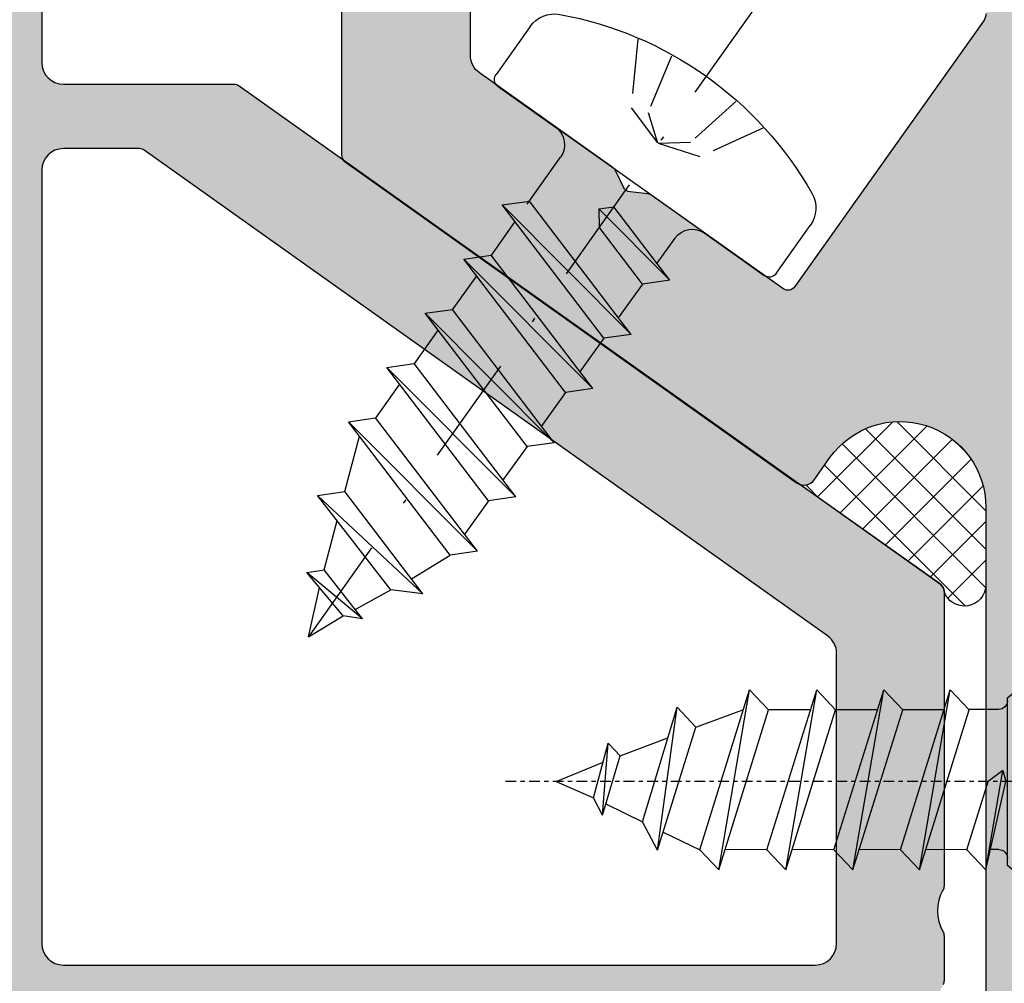
# Model space of a CAD drawing. Units: millimetres. Extents: x 12588 to 36588, y 11652 to 20284.
# Drawn here: x 17643 to 17666, y 12422 to 12444 of the extents above; entities that cross this region are included whole.
import ezdxf

# ---------------------------------------------------------------- set-up
doc = ezdxf.new("R2010")
doc.units = ezdxf.units.MM
doc.header["$LTSCALE"] = 0.2
for name, pattern in [('AXES', [2, 1.25, -0.25, 0.25, -0.25]), ('CONTINU', [0]), ('STRICHPUNKT', [25.4, 12.7, -6.35, 0, -6.35]), ('VERDECKT', [9.524999999999999, 6.35, -3.175])]:
    doc.linetypes.add(name, pattern=pattern)
doc.layers.add('Bem_1_1', color=7, linetype='Continuous', lineweight=18)
for name, color, linetype in [('BTBP-Tole_alu', 3, 'Continuous'), ('Silikon', 4, 'Continuous'), ('Türdichtung', 3, 'Continuous'), ('Zarge-Kontur', 2, 'Continuous'), ('Zarge-Schraffur', 250, 'Continuous')]:
    doc.layers.add(name, color=color, linetype=linetype)
doc.styles.add('Bemtext', font='arial.ttf')
doc.dimstyles.new('BEM_1_1$0', dxfattribs={"dimtxt": 4, "dimasz": 2, "dimexe": 1, "dimexo": 3, "dimgap": 1, "dimtad": 1, "dimdec": 0, "dimrnd": 0.1, "dimzin": 9, "dimdsep": 46, "dimtxsty": 'Bemtext', "dimblk": 'OBLIQUE', "dimcen": 0, "dimdle": 1, "dimclrd": 151, "dimclre": 252, "dimclrt": 151, "dimadec": 0, "dimazin": 2, "dimtfac": 1, "dimtdec": 0, "dimtix": 1, "dimtmove": 0, "dimatfit": 0, "dimldrblk": 'OBLIQUE', "dimfxl": 0, "dimtolj": 1, "dimtzin": 12, "dimarcsym": 0})

# ---------------------------------------------------------------- blocks, each defined once
blk = doc.blocks.new('_Oblique')
at = {"color": 0, "linetype": 'ByBlock', "lineweight": -2}
blk.add_line((-0.5, -0.5), (0.5, 0.5), dxfattribs=at)
blk = doc.blocks.new('*D35')
at = {"layer": 'Bem_1_1', "color": 252, "lineweight": -2}
for p, q in [((17631.40070316954, 12426.62389765528), (17631.40070316954, 12510.51240964199)), ((18120.12187637146, 12426.51240964199), (18120.12187637146, 12510.51240964199))]:
    blk.add_line(p, q, dxfattribs=at)
at = {"layer": 'Bem_1_1', "color": 151, "lineweight": -2}
blk.add_line((17630.40070316954, 12509.51240964199), (18121.12187637146, 12509.51240964199), dxfattribs=at)
at = {"layer": 'Defpoints', "color": 0}
for p in [(18120.12187637146, 12509.51240964199), (17631.40070316954, 12423.62389765528), (18120.12187637146, 12423.51240964199)]:
    blk.add_point(p, dxfattribs=at)
at = {"layer": 'Bem_1_1', "color": 151, "lineweight": -2, "xscale": 2, "yscale": 2, "zscale": 2, "rotation": 180}
blk.add_blockref('_Oblique', (17631.40070316954, 12509.51240964199), dxfattribs=at)
at = {"layer": 'Bem_1_1', "color": 151, "lineweight": -2, "xscale": 2, "yscale": 2, "zscale": 2}
blk.add_blockref('_Oblique', (18120.12187637146, 12509.51240964199), dxfattribs=at)
at = {"layer": 'Bem_1_1', "color": 151, "insert": (17712.60548422151, 12512.94897171566), "char_height": 4, "attachment_point": 5, "style": 'Bemtext'}
blk.add_mtext('\\A1;WÖ', dxfattribs=at)
blk = doc.blocks.new('4.2x13_016')
at = {"color": 4, "linetype": 'AXES'}
blk.add_line((0, 2.016875473837274), (0, -14.1895440371066), dxfattribs=at)
at = {"color": 4}
for p, q in [((-2.052498609174336, -3.002447729864912), (0, -2.533333333333474)), ((-2.052498609157738, -3.002447729862013), (0.2565623260670691, -2.60688174561642)), ((0.2565623260670691, -2.60688174561642), (-4.547473508864641e-13, -2.533333333333132)), ((1.680194545663198, -2.69860374794041), (1.675591802117651, -3.391220818542195)), ((-1.586578606830244, -3.443083012023578), (-7.776179700158536e-11, -2.949751353291788)), ((-2.052498609173654, -3.002447729865537), (-1.58657860684616, -3.443083012025852)), ((-2.052498609157055, -4.549517517540551), (1.67486140946653, -3.390530063113658)), ((-1.586578606820467, -3.42879622913307), (-1.579780550187934, -4.402530294121391)), ((2.140781411796297, -3.831165345274144), (1.674861409467667, -3.390530063112521)), ((-2.052498609157055, -4.549517517540551), (2.140781411794023, -3.831165345275224)), ((-1.586578606842068, -4.990152799718032), (2.140781411797434, -3.831165345275224)), ((-2.052498609158192, -4.549517517540551), (-1.586578606829562, -4.990152799702116)), ((-2.052498609057466, -6.096587305341416), (1.674861409582036, -4.93759985089747)), ((-1.586578606717467, -4.990152799808186), (-1.579780550084934, -5.96388686479537)), ((2.140781411909529, -5.378235133059093), (1.674861409580899, -4.93759985089747)), ((-2.052498609057466, -6.096587305341416), (2.140781411910666, -5.378235133059093)), ((-1.586578606729972, -6.537222587502981), (2.140781411910666, -5.378235133059093)), ((-2.052498609057466, -6.096587305341416), (-1.586578606729972, -6.537222587502981)), ((-2.05249860904496, -7.657943875910405), (1.674861409578625, -6.498956421483456)), ((-1.586578606708372, -6.537222587502981), (-1.579780550075839, -7.510956652491302)), ((2.140781411908392, -6.939591703643998), (1.674861409579762, -6.498956421482433)), ((-2.05249860904496, -7.657943875910405), (2.140781411906119, -6.939591703645078)), ((-1.586578606729972, -8.098579158087944), (2.140781411909529, -6.939591703645078)), ((-2.052498609046097, -7.657943875910405), (-1.586578606717467, -8.098579158072027)), ((-2.052498608926726, -9.219300446483373), (1.674861409712776, -8.060312992039428)), ((-1.586578606606054, -8.098579158081634), (-1.579780549974657, -9.072313223068875)), ((2.140781412041406, -8.500948274216967), (1.674861409712776, -8.060312992055344)), ((-2.052498608926726, -9.219300446483373), (2.140781412041406, -8.50094827421924)), ((-1.586578606598096, -9.659935728646076), (2.140781412041406, -8.50094827421924)), ((1.265477167220297, -9.749399659930475), (1.67486140970027, -8.659818403704207)), ((-2.052498608923315, -9.219300446483373), (-1.586578606595822, -9.659935728644939)), ((-1.593130477464456, -10.64130070231067), (1.26547716721916, -9.749399659930475)), ((-1.171650838369032, -10.50979677586179), (-1.586578606595822, -9.659935728644939)), ((1.73139716954779, -10.1900349420909), (1.265477167220297, -9.749399659930475)), ((-1.593130477464456, -10.64130070231067), (1.731397169546653, -10.19003494209204)), ((-0.9346251404328996, -10.99527623348109), (1.731397169546653, -10.19003494209204)), ((0.6014172160678299, -11.51680348427163), (1.019082822227801, -10.40518127555083)), ((-1.593130477462182, -10.64130070231067), (-0.934625140429489, -10.99527623347882)), ((-0.5180271348808674, -11.84855828490214), (-0.934625140429489, -10.99527623347996)), ((-0.7823709308925118, -11.92689833214928), (0.6014172160689668, -11.51680348427163)), ((0.8962379053559744, -11.79562473461971), (0.6014172160678299, -11.51680348427163)), ((-0.7823709308925118, -11.92689833214928), (0.8962379053559744, -11.79562473462084)), ((-0.3790477718384864, -12.13321782340842), (0.8962379053571112, -11.79562473462084)), ((0, -12.99999999999989), (0.4525240578163903, -11.9130844779616)), ((-0.7823709308925118, -11.92689833214928), (-0.3790477718384864, -12.13321782340842)), ((0, -12.99999999999989), (-0.3790477718384864, -12.13321782340842))]:
    blk.add_line(p, q, dxfattribs=at)
at = {"color": 4, "linetype": 'CONTINU'}
for p, q in [((-1.579780550212945, -2.700000000008913), (-1.579780550220221, -2.894404369462848)), ((1.674861409468804, -3.976038777081044), (1.674861409510868, -4.951886633687138)), ((1.674861409570667, -5.523108564864799), (1.674861409612731, -6.498956421472087)), ((1.674861409580899, -7.084465135450898), (1.674861409622963, -8.06031299205705))]:
    blk.add_line(p, q, dxfattribs=at)
at = {"color": 4, "linetype": 'Continuous'}
blk.add_line((0.2565623260670691, -2.60688174561642), (-7.776179700158536e-11, -2.949751353291788), dxfattribs=at)
at = {"color": 4}
blk.add_lwpolyline([(-0.6000000000001364, 0), (-4.050000000000182, -5.684341886080801e-14), (-1.952250922056919, -2.5), (-1.77978055021299, -2.500000000000057), (1.796856338470661, -2.500000000000057), (1.952250922056692, -2.5), (4.049999999999955, -5.684341886080801e-14), (0.599999999999909, 0), (0.599999999999909, -0.7500000000001137), (-0.6000000000001364, -0.7500000000001137)], close=True, dxfattribs=at)
for centre, start, end in [((-1.779780550212763, -2.700000000000045), 359.9999999974434, 90), ((1.880189671804374, -2.700000000000045), 90, 179.5999999999975)]:
    blk.add_arc(centre, 0.20000000000001, start, end, dxfattribs=at)
blk = doc.blocks.new('4.2x16_017')
at = {"color": 4, "linetype": 'STRICHPUNKT'}
blk.add_line((-0.04466260437970959, 5.083517308707314), (-0.04466260437970959, -13.47696893504929), dxfattribs=at)
at = {"color": 251, "linetype": 'VERDECKT'}
for p, q in [((-1.812864466082829, 2.778025789164076), (-1.015440097079136, 1.391272637199563)), ((-0.9460988476007515, 2.916701104361437), (-0.6340632249475675, 1.529947952395787)), ((0.887978066245978, 2.916701104361437), (0.575942443592794, 1.529947952395787)), ((1.754743684728055, 2.778025789164076), (0.957319315724817, 1.391272637199563)), ((-1.015440097079136, 1.391272637199563), (-0.04466260437993697, 1.079253178007775)), ((-0.6340632249475675, 1.529947952395787), (-0.04466260437993697, 1.079253178007775)), ((0.575942443592794, 1.529947952395787), (-0.01345817697574603, 1.079253178007775)), ((0.957319315724817, 1.391272637199563), (-0.01345817697574603, 1.079253178007775))]:
    blk.add_line(p, q, dxfattribs=at)
at = {"color": 4}
for p, q in [((-4.029060390676932, 0.1999999999998181), (-4.029060390676932, 1.567531393636727)), ((3.970939609322613, 1.567531393636727), (3.970939609322613, 0.1999999999998181)), ((-2.130198805182772, 0), (-3.829060390677114, 0)), ((-2.130198805182772, 0), (2.130198805182772, 0)), ((3.770939609322795, 0), (2.130198805182772, 0)), ((-1.630210989829948, -0.496509369850628), (-1.625198485889769, -1.214486006540369)), ((1.630198805182772, -1.84346027546826), (1.630198805182772, -0.5)), ((-2.097161213479239, -1.361238366791554), (-0.0446626043822107, -0.723033276242063)), ((0.2118997217621654, -0.9656723825431754), (-0.04466260438334757, -0.723033276242063)), ((-2.097161213462186, -1.361238366788143), (0.2118997217621654, -0.9656723825431754)), ((-2.097161213478103, -1.361238366791554), (-1.631241211150609, -1.801873648951982)), ((-1.631241211134693, -1.801873648949709), (-0.0446626043822107, -1.308541990218487)), ((-2.097161213474692, -2.908308154482597), (1.630198805164582, -1.749320700038766)), ((-1.631241211134693, -1.801873648949709), (-1.62444315450216, -2.775607713936893)), ((2.096118807492076, -2.189955982200331), (1.630198805163445, -1.749320700038766)), ((-2.097161213474692, -2.908308154482597), (2.096118807493212, -2.189955982200331)), ((-1.631241211147199, -3.348943436644163), (2.096118807493212, -2.189955982200331)), ((-2.097161213474692, -2.908308154482597), (-1.631241211147199, -3.348943436644163)), ((-2.097161213465597, -4.455377942197515), (1.630198805173677, -3.296390487753683)), ((-1.631241211125598, -3.348943436664626), (-1.624443154493065, -4.32267750165181)), ((2.096118807501171, -3.737025769915249), (1.63019880517254, -3.296390487753683)), ((-2.097161213465597, -4.455377942197515), (2.096118807502307, -3.737025769915249)), ((-1.631241211138104, -4.896013224359081), (2.096118807502307, -3.737025769915249)), ((-2.097161213465597, -4.455377942197515), (-1.631241211138104, -4.896013224359081)), ((-2.097161213455365, -6.002447729912205), (1.630198805183682, -4.843460275468374)), ((-1.631241211115594, -4.896013224379317), (-1.624443154482833, -5.869747289366501)), ((2.096118807511175, -5.284095557629939), (1.630198805182772, -4.843460275468374)), ((-2.097161213455365, -6.002447729912205), (2.096118807512539, -5.284095557629939)), ((-1.631241211127872, -6.443083012073771), (2.096118807512539, -5.284095557629939)), ((-2.097161213455365, -6.002447729912205), (-1.631241211127872, -6.443083012073771)), ((-2.09716121344627, -7.549517517627123), (1.630198805193004, -6.390530063183292)), ((2.096118807520497, -6.831165345344857), (1.630198805191867, -6.390530063183292)), ((-1.631241211106271, -6.443083012094235), (-1.624443154473738, -7.416817077081419)), ((-2.09716121344627, -7.549517517627123), (2.096118807521634, -6.831165345344857)), ((-1.631241211118777, -7.990152799788689), (2.096118807521634, -6.831165345344857)), ((-2.09716121344627, -7.549517517627123), (-1.631241211118777, -7.990152799788689)), ((-2.097161213437175, -9.096587305342041), (1.630198805202326, -7.937599850898209)), ((-1.631241211096949, -7.990152799809152), (-1.624443154464643, -8.963886864796336)), ((2.09611880752982, -8.378235133059775), (1.630198805200962, -7.937599850898209)), ((-2.097161213437175, -9.096587305342041), (2.096118807530729, -8.378235133059775)), ((-1.631241211109682, -9.537222587503607), (2.096118807530729, -8.378235133059775)), ((1.220814562738412, -9.74939966017557), (1.688359051505944, -8.505024184639552)), ((-2.097161213437175, -9.096587305342041), (-1.631241211109682, -9.537222587503607)), ((-1.216313442850575, -10.50979677610715), (-1.631241211109682, -9.537222587503607)), ((-1.637793081945771, -10.64130070255603), (1.22081456273739, -9.749399660175893)), ((1.686734565066248, -10.19003494233632), (1.220814562738755, -9.749399660175893)), ((-1.637793081945771, -10.64130070255603), (1.686734565064884, -10.19003494233746)), ((-0.9792877449144419, -10.9952762337264), (1.686734565064884, -10.19003494233746)), ((0.5567546115862876, -11.51680348451694), (0.9744202177462591, -10.40518127579619)), ((-1.637793081943497, -10.64130070255603), (-0.979287744910804, -10.99527623372412)), ((-0.5626897393626371, -11.84855828514744), (-0.979287744910804, -10.99527623372526)), ((-0.8270335353740541, -11.92689833239458), (0.5567546115871971, -11.51680348451694)), ((0.8515753008742046, -11.79562473486501), (0.5567546115862876, -11.51680348451694)), ((-0.8270335353740541, -11.92689833239458), (0.8515753008742046, -11.79562473486615)), ((-0.4237103763198014, -12.13321782365372), (0.8515753008755689, -11.79562473486615)), ((-0.04466260448176973, -13.00000000024513), (0.4078614533346205, -11.91308447820691)), ((-0.8270335353740541, -11.92689833239458), (-0.4237103763198014, -12.13321782365372)), ((-0.04466260448176973, -13.00000000024513), (-0.4237103763198014, -12.13321782365372))]:
    blk.add_line(p, q, dxfattribs=at)
at = {"color": 4, "linetype": 'Continuous'}
blk.add_line((0.2118997217621654, -0.9656723825431754), (-0.0446626043822107, -1.308541990218487), dxfattribs=at)
at = {"color": 4, "linetype": 'CONTINU'}
for p, q in [((1.630198805153213, -2.334829414006322), (1.630198805195278, -3.31067727061361)), ((1.630198805162308, -3.881899201721239), (1.630198805204373, -4.857747058328528)), ((1.630198805172313, -5.42896898943593), (1.630198805214604, -6.404816846043218)), ((1.630198805181635, -6.976038777150848), (1.630198805223699, -7.951886633758136))]:
    blk.add_line(p, q, dxfattribs=at)
at = {"color": 4}
for centre, radius, start, end in [((-0.02906039067738675, -5.500000000000682), 8.5, 64.97100051240099, 115.028999487599), ((-3.329060390677569, 1.567531393636727), 0.7, 115.0289994876136, 180), ((3.270939609321886, 1.567531393636727), 0.7, 0, 64.97100051238644), ((-3.829060390677114, 0.1999999999998181), 0.2, 180, 270), ((-2.130198805182772, -0.5), 0.5, 0.4000000000448203, 90), ((2.130198805182772, -0.5), 0.5, 90, 180), ((3.770939609322795, 0.1999999999998181), 0.2, 270, 0)]:
    blk.add_arc(centre, radius, start, end, dxfattribs=at)

msp = doc.modelspace()

# ---------------------------------------------------------------- hatches: boundary and pattern name
at = {"layer": 'Silikon'}
h = msp.add_hatch(dxfattribs=at)
h.set_pattern_fill('ANSI37', color=252, scale=0.2, style=0)
h.set_pattern_definition([(135, (17631.38661137045, 12454.01240796152), (0.4490128060534576, 0.4490128060534577), []), (45.00000000000001, (17631.38661137045, 12454.01240796152), (0.4490128060534577, -0.4490128060534576), [])])
edge = h.paths.add_edge_path()
edge.add_arc((17661.14795929524, 12433.48275650937), 0.299999999999938, -107.5128416203261, -35.39999999998238)
edge.add_line((17661.39249763395, 12433.30897215767), (17661.75635577899, 12433.8209703062))
edge.add_arc((17663.38661137045, 12432.66240796152), 1.999999999999998, -1.1368683772161603e-13, 144.5999999999993, ccw=False)
edge.add_line((17665.38661137045, 12432.66240796152), (17665.38661137045, 12430.86448024988))
edge.add_arc((17664.88650385936, 12430.86673252478), 0.5001125827209882, -161.72660338093942, -0.25803446380518835, ccw=False)
edge.add_arc((17664.21161137045, 12430.70992143022), 0.2000000000000028, -1.017777498068325e-12, 54.60000000001441)
edge.add_line((17664.32746760492, 12430.87294698937), (17661.0576834311, 12433.19666165037))
at = {"layer": 'Zarge-Schraffur'}
h = msp.add_hatch(color=256, dxfattribs=at)
edge = h.paths.add_edge_path()
edge.add_arc((17640.71161137045, 12457.81240796152), 0.2000000000007276, 1.042204158018174e-09, 90.00000000104221)
edge.add_line((17640.71161137045, 12458.01240796152), (17636.11161137045, 12458.01240796152))
edge.add_arc((17636.11161137045, 12457.81240796152), 0.1999999999970896, 90, 180)
edge.add_line((17635.91161137045, 12457.81240796152), (17635.91161137045, 12454.71240796152))
edge.add_arc((17635.71161137045, 12454.71240796152), 0.2000000000007276, 269.9999999989578, 359.9999999989578, ccw=False)
edge.add_line((17635.71161137045, 12454.51240796152), (17634.61161137045, 12454.51240796152))
edge.add_arc((17634.61161137045, 12454.71240796152), 0.1999999999970896, 180, 270, ccw=False)
edge.add_line((17634.41161137045, 12454.71240796152), (17634.41161137045, 12459.31240796152))
edge.add_arc((17634.61161137045, 12459.31240796152), 0.1999999999970896, 90, 180, ccw=False)
edge.add_arc((17634.61161137045, 12459.31240796152), 0.1999999999989086, 45.00000000110538, 90.00000000104222, ccw=False)
edge.add_line((17634.75303272669, 12459.45382931776), (17634.93587543916, 12459.27098660528))
edge.add_arc((17635.0772967954, 12459.41240796152), 0.2000000000015772, 225, 315)
edge.add_line((17635.21871815163, 12459.27098660528), (17635.40156086411, 12459.45382931776))
edge.add_arc((17635.54298222034, 12459.31240796152), 0.200000000000291, 89.99999999895778, 134.9999999988946, ccw=False)
edge.add_arc((17635.54298222035, 12459.31240796152), 0.1999999999989086, 45.00000000184241, 90.00000000208439, ccw=False)
edge.add_line((17635.68440357658, 12459.45382931776), (17635.86724628906, 12459.27098660528))
edge.add_arc((17636.0086676453, 12459.41240796152), 0.1999999999964324, 225, 315)
edge.add_line((17636.15008900153, 12459.27098660528), (17636.33293171401, 12459.45382931776))
edge.add_arc((17636.47435307024, 12459.31240796152), 0.200000000000291, 89.99999999895778, 134.9999999988946, ccw=False)
edge.add_arc((17636.47435307025, 12459.31240796152), 0.1999999999989086, 45.00000000184241, 90.00000000208439, ccw=False)
edge.add_line((17636.61577442649, 12459.45382931776), (17636.79861713896, 12459.27098660528))
edge.add_arc((17636.9400384952, 12459.41240796152), 0.2000000000015772, 225, 315)
edge.add_line((17637.08145985143, 12459.27098660528), (17637.2643025639, 12459.45382931776))
edge.add_arc((17637.40572392014, 12459.31240796152), 0.200000000000291, 89.99999999895778, 134.9999999988946, ccw=False)
edge.add_arc((17637.40572392015, 12459.31240796152), 0.1999999999989086, 45.00000000184241, 90.00000000208439, ccw=False)
edge.add_line((17637.54714527638, 12459.45382931776), (17637.72998798885, 12459.27098660528))
edge.add_arc((17637.87140934509, 12459.41240796152), 0.2000000000015772, 225, 315)
edge.add_line((17638.01283070133, 12459.27098660528), (17638.19567341381, 12459.45382931776))
edge.add_arc((17638.33709477004, 12459.31240796153), 0.199999999988715, 89.99999999895778, 134.9999999992631, ccw=False)
edge.add_arc((17638.33709477004, 12459.31240796152), 0.1999999999989086, 45.00000000110538, 90.00000000104222, ccw=False)
edge.add_line((17638.47851612628, 12459.45382931776), (17638.66135883876, 12459.27098660528))
edge.add_arc((17638.80278019499, 12459.41240796152), 0.2000000000015772, 225, 315)
edge.add_line((17638.94420155123, 12459.27098660528), (17639.1270442637, 12459.45382931776))
edge.add_arc((17639.26846561994, 12459.31240796152), 0.200000000000291, 89.99999999895778, 134.9999999988946, ccw=False)
edge.add_arc((17639.26846561995, 12459.31240796152), 0.1999999999989086, 45.00000000110538, 90.00000000104222, ccw=False)
edge.add_line((17639.40988697618, 12459.45382931776), (17639.59272968865, 12459.27098660528))
edge.add_arc((17639.73415104489, 12459.41240796152), 0.2000000000015772, 225, 315)
edge.add_line((17639.87557240113, 12459.27098660528), (17640.0584151136, 12459.45382931776))
edge.add_arc((17640.19983646983, 12459.31240796152), 0.200000000000291, 89.99999999895778, 134.9999999988946, ccw=False)
edge.add_line((17640.19983646984, 12459.51240796152), (17640.74744373428, 12459.51240796152))
edge.add_arc((17640.74744373428, 12459.71240796152), 0.2000000000007276, 269.9999999989578, 335.5633311068532)
edge.add_arc((17641.11161137045, 12459.54693309101), 0.2000000000089726, 134.9999999992631, 155.5633311067667, ccw=False)
edge.add_line((17640.97019001421, 12459.68835444725), (17641.15303272669, 12459.87119715972))
edge.add_arc((17641.01161137045, 12460.01261851596), 0.2000000000015772, 315, 404.9999999999999)
edge.add_line((17641.15303272669, 12460.1540398722), (17640.97019001421, 12460.33688258467))
edge.add_arc((17641.11161137045, 12460.4783039409), 0.200000000000291, 179.9999999984367, 224.9999999981576, ccw=False)
edge.add_arc((17641.11161137045, 12460.47830394092), 0.2000000000007276, 135.0000000018424, 180.0000000015633, ccw=False)
edge.add_line((17640.97019001421, 12460.61972529715), (17641.15303272669, 12460.80256800962))
edge.add_arc((17641.01161137045, 12460.94398936586), 0.2000000000015772, 315, 404.9999999999999)
edge.add_line((17641.15303272669, 12461.0854107221), (17640.97019001421, 12461.26825343457))
edge.add_arc((17641.11161137045, 12461.4096747908), 0.200000000000291, 179.9999999984367, 224.9999999981576, ccw=False)
edge.add_arc((17641.11161137045, 12461.40967479081), 0.2000000000007276, 135.0000000018424, 180.0000000015633, ccw=False)
edge.add_line((17640.97019001421, 12461.55109614704), (17641.15303272669, 12461.73393885952))
edge.add_arc((17641.01161137045, 12461.87536021576), 0.1999999999964324, 315, 404.9999999999999)
edge.add_line((17641.15303272669, 12462.01678157199), (17640.97019001421, 12462.19962428447))
edge.add_arc((17641.11161137045, 12462.3410456407), 0.200000000000291, 179.9999999984367, 224.9999999981576, ccw=False)
edge.add_arc((17641.11161137044, 12462.34104564071), 0.1999999999898137, 135.0000000003685, 180.0000000005211, ccw=False)
edge.add_line((17640.97019001421, 12462.48246699694), (17641.15303272669, 12462.66530970943))
edge.add_arc((17641.01161137046, 12462.80673106566), 0.1999999999900013, 315.0000000003685, 360.0000000005211)
edge.add_line((17641.21161137045, 12462.80673106566), (17641.21161137045, 12463.02173314282))
edge.add_arc((17641.41161137045, 12463.02173314282), 0.2000000000007276, 99.49999999996402, 180, ccw=False)
edge.add_line((17641.37860184928, 12463.21899026312), (17641.59065530228, 12463.25447584121))
edge.add_arc((17641.5576457811, 12463.45173296152), 0.2000000000009053, 279.5000000009919, 324.5000000007763)
edge.add_line((17641.72046888478, 12463.33559237038), (17641.8706262675, 12463.54610525699))
edge.add_arc((17642.03344937117, 12463.42996466585), 0.2000000000004222, 54.49999999932271, 144.4999999993226, ccw=False)
edge.add_line((17642.14958996231, 12463.59278776952), (17642.36010284891, 12463.4426303868))
edge.add_arc((17642.47624344005, 12463.60545349047), 0.2000000000012714, 234.5000000007763, 324.5000000007763)
edge.add_line((17642.63906654373, 12463.48931289933), (17642.78922392645, 12463.69982578592))
edge.add_arc((17642.95204703012, 12463.58368519479), 0.1999999999961971, 54.5000000010196, 144.5000000010196, ccw=False)
edge.add_line((17643.06818762125, 12463.74650829846), (17643.27870050786, 12463.59635091575))
edge.add_arc((17643.39484109901, 12463.75917401941), 0.1999999999953479, 234.4999999995659, 324.4999999995659)
edge.add_line((17643.55766420267, 12463.64303342827), (17643.70782158539, 12463.85354631487))
edge.add_arc((17643.87064468906, 12463.73740572373), 0.2000000000012714, 54.50000000077631, 144.5000000007763, ccw=False)
edge.add_line((17643.98678528021, 12463.90022882741), (17644.19729816681, 12463.75007144469))
edge.add_arc((17644.31343875795, 12463.91289454836), 0.2000000000004222, 234.4999999993226, 324.4999999993227)
edge.add_line((17644.47626186162, 12463.79675395721), (17644.62641924433, 12464.00726684382))
edge.add_arc((17644.789242348, 12463.89112625268), 0.1999999999995731, 54.49999999786888, 144.4999999978689, ccw=False)
edge.add_line((17644.90538293915, 12464.05394935634), (17645.11589582575, 12463.90379197363))
edge.add_arc((17645.23203641689, 12464.0666150773), 0.2000000000012714, 234.5000000007763, 324.5000000007763)
edge.add_line((17645.39485952057, 12463.95047448616), (17645.54501690328, 12464.16098737276))
edge.add_arc((17645.70784000696, 12464.04484678162), 0.2000000000012714, 54.50000000077631, 144.5000000007763, ccw=False)
edge.add_line((17645.8239805981, 12464.20766988529), (17646.0344934847, 12464.05751250258))
edge.add_arc((17646.15063407585, 12464.22033560625), 0.1999999999995731, 234.499999997869, 324.4999999978689)
edge.add_line((17646.31345717952, 12464.1041950151), (17646.46361456223, 12464.31470790171))
edge.add_arc((17646.6264376659, 12464.19856731057), 0.2000000000012714, 54.50000000077631, 144.5000000007763, ccw=False)
edge.add_line((17646.74257825704, 12464.36139041424), (17646.95309114364, 12464.21123303152))
edge.add_arc((17647.06923173479, 12464.37405613519), 0.2000000000012714, 234.5000000007763, 324.5000000007763)
edge.add_line((17647.23205483846, 12464.25791554405), (17647.38221222118, 12464.46842843065))
edge.add_arc((17647.54503532484, 12464.35228783951), 0.1999999999944988, 99.49999999808023, 144.4999999981122, ccw=False)
edge.add_line((17647.51202580368, 12464.54954495981), (17647.74462089162, 12464.58846802869))
edge.add_arc((17647.71161137045, 12464.785725149), 0.2000000000003049, 279.499999999964, 360)
edge.add_line((17647.91161137045, 12464.785725149), (17647.91161137045, 12465.41038040474))
edge.add_line((17647.91161137045, 12465.41038040474), (17647.91161137045, 12465.71240796152))
edge.add_arc((17647.71161137044, 12465.71240796152), 0.2000000000116415, 1.042204157961301e-09, 38.3759303946425)
edge.add_line((17647.86840223616, 12465.83657166166), (17647.43250984332, 12466.52339873178))
edge.add_arc((17647.61161137045, 12466.61240796152), 0.2000000000027867, 90.00000000104222, 206.4262913844229, ccw=False)
edge.add_line((17647.61161137045, 12466.81240796152), (17647.71161137045, 12466.81240796152))
edge.add_arc((17647.71161137045, 12467.01240796152), 0.1999999999970896, 270, 398.3759303934854)
edge.add_line((17647.86840223616, 12467.13657166165), (17647.43250984332, 12467.82339873178))
edge.add_arc((17647.61161137044, 12467.91240796152), 0.199999999994652, 135.0000000003685, 206.4262913844173, ccw=False)
edge.add_line((17647.47019001421, 12468.05382931775), (17648.82876865797, 12469.41240796152))
edge.add_arc((17649.07019001421, 12469.17098660528), 0.341421356238115, 9.156906344287563e-10, 135.0000000006475, ccw=False)
edge.add_line((17649.41161137045, 12469.17098660529), (17649.41161137044, 12463.51588141483))
edge.add_arc((17649.21161137045, 12463.51588141483), 0.1999999999970896, -80.49999999883607, 1.042224084812915e-09, ccw=False)
edge.add_line((17649.24462089162, 12463.31862429452), (17643.57860184927, 12462.37045788487))
edge.add_arc((17643.61161137045, 12462.17320076457), 0.1999999999973172, 99.5000000011639, 180.0000000010422)
edge.add_line((17643.41161137045, 12462.17320076456), (17643.41161137045, 12443.01240796152))
edge.add_arc((17643.91161137045, 12443.01240796152), 0.5, 180, 270)
edge.add_line((17643.91161137045, 12442.51240796152), (17647.88532679092, 12442.51240796152))
edge.add_arc((17647.88532679093, 12442.31240796152), 0.2000000000043656, 54.60000000110301, 90.00000000104222, ccw=False)
edge.add_line((17648.00118302539, 12442.47543352067), (17664.32746760492, 12430.87294698937))
edge.add_arc((17664.21161137045, 12430.70992143022), 0.2000000000001877, 5.210836206970271e-10, 54.600000000197326, ccw=False)
edge.add_line((17664.41161137045, 12430.70992143022), (17664.41161137045, 12423.85543448806))
edge.add_arc((17664.21161137045, 12423.85543448806), 0.2000000000007276, 331.04497562745706, 359.9999999994789, ccw=False)
edge.add_arc((17665.26161137045, 12423.27448698613), 0.9999999999962743, 151.0449756280954, 208.9550243719046)
edge.add_arc((17664.21161137045, 12422.6935394842), 0.2000000000004877, 5.210836206970271e-10, 28.95502437254288, ccw=False)
edge.add_line((17664.41161137045, 12422.6935394842), (17664.41161137045, 12421.65543448806))
edge.add_arc((17664.21161137045, 12421.65543448806), 0.2000000000007276, 331.04497562745706, 359.9999999994789, ccw=False)
edge.add_arc((17665.26161137045, 12421.07448698613), 0.9999999999962743, 151.0449756280954, 208.9550243719046)
edge.add_arc((17664.21161137047, 12420.4935394842), 0.1999999999859935, 1.563307705509942e-09, 28.955024373649223, ccw=False)
edge.add_line((17664.41161137045, 12420.49353948421), (17664.41161137045, 12407.85382931776))
edge.add_arc((17664.07019001421, 12407.85382931776), 0.3414213562391524, 224.9999999997841, 359.99999999969475, ccw=False)
edge.add_line((17663.82876865797, 12407.61240796152), (17662.47019001421, 12408.97098660529))
edge.add_arc((17662.61161137044, 12409.11240796152), 0.1999999999951461, 153.5737086155827, 224.9999999996315, ccw=False)
edge.add_line((17662.43250984332, 12409.20141719126), (17662.89071289758, 12410.12339873178))
edge.add_arc((17662.71161137045, 12410.21240796152), 0.199999999998739, 333.5737086179103, 450.0000000010422)
edge.add_line((17662.71161137045, 12410.41240796152), (17662.61161137045, 12410.41240796152))
edge.add_arc((17662.61161137045, 12410.61240796152), 0.2000000000025466, 153.5737086155771, 269.9999999989578, ccw=False)
edge.add_line((17662.43250984332, 12410.70141719126), (17662.89071289758, 12411.62339873178))
edge.add_arc((17662.71161137045, 12411.71240796152), 0.199999999998739, 333.5737086179103, 450.0000000010422)
edge.add_line((17662.71161137045, 12411.91240796152), (17662.61161137045, 12411.91240796152))
edge.add_arc((17662.61161137045, 12412.11240796152), 0.2000000000025466, 153.5737086155771, 269.9999999989578, ccw=False)
edge.add_line((17662.43250984332, 12412.20141719126), (17662.89071289758, 12413.12339873178))
edge.add_arc((17662.71161137045, 12413.21240796152), 0.1999999999962908, 333.5737086169798, 450)
edge.add_line((17662.71161137045, 12413.41240796152), (17662.61161137045, 12413.41240796152))
edge.add_arc((17662.61161137045, 12413.61240796152), 0.2000000000025466, 153.5737086155771, 269.9999999989578, ccw=False)
edge.add_line((17662.43250984332, 12413.70141719126), (17662.91161137045, 12414.66544997092))
edge.add_line((17662.91161137045, 12414.66544997092), (17662.91161137045, 12415.31240796152))
edge.add_arc((17662.71161137045, 12415.31240796152), 0.2000000000007276, 1.042204158018174e-09, 90.00000000104221)
edge.add_line((17662.71161137045, 12415.51240796152), (17662.6086676453, 12415.51240796152))
edge.add_arc((17662.60866764529, 12415.71240796152), 0.1999999999989086, 225.0000000011054, 270.00000000104217, ccw=False)
edge.add_line((17662.46724628906, 12415.57098660528), (17662.28440357658, 12415.75382931776))
edge.add_arc((17662.14298222035, 12415.61240796152), 0.1999999999964324, 45, 135)
edge.add_line((17662.00156086411, 12415.75382931776), (17661.81871815163, 12415.57098660528))
edge.add_arc((17661.6772967954, 12415.71240796152), 0.200000000000291, 269.9999999989578, 314.99999999889457, ccw=False)
edge.add_arc((17661.67729679539, 12415.71240796151), 0.1999999999898137, 225.0000000007369, 270.00000000104217, ccw=False)
edge.add_line((17661.53587543916, 12415.57098660528), (17661.35303272669, 12415.75382931776))
edge.add_arc((17661.21161137045, 12415.61240796152), 0.2000000000015772, 45, 135)
edge.add_line((17661.07019001421, 12415.75382931776), (17660.88734730174, 12415.57098660528))
edge.add_arc((17660.7459259455, 12415.71240796152), 0.200000000000291, 269.9999999989578, 314.99999999889457, ccw=False)
edge.add_line((17660.7459259455, 12415.51240796152), (17660.11161137045, 12415.51240796152))
edge.add_arc((17660.11161137045, 12415.71240796152), 0.1999999999970896, 180, 270, ccw=False)
edge.add_line((17659.91161137045, 12415.71240796152), (17659.91161137045, 12416.81240796152))
edge.add_arc((17660.11161137045, 12416.81240796152), 0.1999999999970896, 90, 180, ccw=False)
edge.add_line((17660.11161137045, 12417.01240796152), (17661.71161137045, 12417.01240796152))
edge.add_arc((17661.71161137045, 12417.21240796152), 0.2000000000007276, 269.9999999989578, 359.9999999989578)
edge.add_line((17661.91161137045, 12417.21240796152), (17661.91161137045, 12420.31240796152))
edge.add_arc((17661.71161137045, 12420.31240796152), 0.2000000000007276, 1.042204158018174e-09, 90.00000000104221)
edge.add_line((17661.71161137045, 12420.51240796152), (17649.11161137045, 12420.51240796152))
edge.add_arc((17649.11161137045, 12420.31240796152), 0.1999999999970896, 90, 180)
edge.add_line((17648.91161137045, 12420.31240796152), (17648.91161137045, 12417.21240796152))
edge.add_arc((17649.11161137045, 12417.21240796152), 0.1999999999970896, 180, 270)
edge.add_line((17649.11161137045, 12417.01240796152), (17650.71161137045, 12417.01240796152))
edge.add_arc((17650.71161137045, 12416.81240796152), 0.2000000000007276, 1.042224084812915e-09, 90.00000000104222, ccw=False)
edge.add_line((17650.91161137045, 12416.81240796152), (17650.91161137045, 12415.71240796152))
edge.add_arc((17650.71161137045, 12415.71240796152), 0.2000000000007276, 269.9999999989578, 359.9999999989578, ccw=False)
edge.add_line((17650.71161137045, 12415.51240796152), (17650.42435307024, 12415.51240796152))
edge.add_arc((17650.42435307024, 12415.71240796152), 0.1999999999989086, 225.0000000018424, 270.0000000020844, ccw=False)
edge.add_line((17650.28293171401, 12415.57098660528), (17650.10008900153, 12415.75382931776))
edge.add_arc((17649.9586676453, 12415.61240796152), 0.2000000000015772, 45, 135)
edge.add_line((17649.81724628906, 12415.75382931776), (17649.63440357659, 12415.57098660528))
edge.add_arc((17649.49298222035, 12415.71240796152), 0.200000000000291, 269.9999999989578, 314.99999999889457, ccw=False)
edge.add_arc((17649.49298222034, 12415.71240796152), 0.1999999999989086, 225.0000000011054, 270.00000000104217, ccw=False)
edge.add_line((17649.35156086411, 12415.57098660528), (17649.16871815163, 12415.75382931776))
edge.add_arc((17649.0272967954, 12415.61240796152), 0.1999999999964324, 45, 135)
edge.add_line((17648.88587543916, 12415.75382931776), (17648.70303272668, 12415.57098660528))
edge.add_arc((17648.56161137045, 12415.71240796152), 0.200000000000291, 269.9999999989578, 314.99999999889457, ccw=False)
edge.add_arc((17648.56161137045, 12415.71240796151), 0.1999999999916326, 225.0000000003685, 270, ccw=False)
edge.add_line((17648.42019001421, 12415.57098660528), (17648.23734730174, 12415.75382931776))
edge.add_arc((17648.09592594549, 12415.61240796152), 0.2000000000028635, 44.99999999889458, 89.9999999989578)
edge.add_line((17648.0959259455, 12415.81240796152), (17647.91161137045, 12415.81240796152))
edge.add_arc((17647.91161137045, 12416.01240796153), 0.2000000000007276, 180.0000000010422, 270.00000000104217, ccw=False)
edge.add_line((17647.71161137045, 12416.01240796152), (17647.71247197191, 12416.19483558038))
edge.add_arc((17647.51248087363, 12416.19672253657), 0.1999999999959022, 359.4594188491801, 404.9999999996315)
edge.add_line((17647.65390222986, 12416.33814389281), (17647.47105951738, 12416.52098660528))
edge.add_arc((17647.61248087362, 12416.66240796152), 0.200000000000291, 179.9999999984367, 224.9999999981576, ccw=False)
edge.add_arc((17647.61248087361, 12416.66240796152), 0.1999999999898137, 135.0000000003685, 180.0000000005211, ccw=False)
edge.add_line((17647.47105951738, 12416.80382931775), (17647.65390222986, 12416.98667203024))
edge.add_arc((17647.51248087363, 12417.12809338647), 0.1999999999964324, 315, 404.9999999999999)
edge.add_line((17647.65390222986, 12417.26951474271), (17647.47105951738, 12417.45235745519))
edge.add_arc((17647.61248087362, 12417.59377881142), 0.200000000000291, 179.9999999984367, 224.9999999981576, ccw=False)
edge.add_arc((17647.61248087361, 12417.59377881143), 0.1999999999898137, 135.0000000003685, 180.0000000005211, ccw=False)
edge.add_line((17647.47105951738, 12417.73520016766), (17647.65390222986, 12417.91804288014))
edge.add_arc((17647.51248087362, 12418.05946423637), 0.2000000000015772, 315, 404.9999999999999)
edge.add_line((17647.65390222986, 12418.20088559261), (17647.47105951738, 12418.38372830508))
edge.add_arc((17647.61248087362, 12418.52514966132), 0.200000000000291, 179.9999999984367, 224.9999999981576, ccw=False)
edge.add_arc((17647.61248087362, 12418.52514966133), 0.1999999999970896, 135.0000000011054, 180.0000000015633, ccw=False)
edge.add_line((17647.47105951738, 12418.66657101756), (17647.65390222986, 12418.84941373003))
edge.add_arc((17647.51248087362, 12418.99083508627), 0.2000000000015772, 315, 404.9999999999999)
edge.add_line((17647.65390222986, 12419.13225644251), (17647.47105951738, 12419.31509915498))
edge.add_arc((17647.61248087362, 12419.45652051121), 0.1999999999977186, 179.9999999984367, 224.9999999988946, ccw=False)
edge.add_arc((17647.61248087362, 12419.45652051122), 0.2000000000007276, 135.0000000018424, 180.0000000015633, ccw=False)
edge.add_line((17647.47105951738, 12419.59794186746), (17647.65390222986, 12419.78078457993))
edge.add_arc((17647.51248087361, 12419.92220593617), 0.2000000000092945, 315.0000000007369, 360.1443601560035)
edge.add_line((17647.71248023881, 12419.92270984764), (17647.71161137045, 12420.61240796153))
edge.add_arc((17647.51161137045, 12420.61240796153), 0.1999999999970896, 0, 90)
edge.add_line((17647.51161137045, 12420.81240796152), (17647.18511784408, 12420.81240796152))
edge.add_arc((17647.18511784408, 12420.61240796153), 0.1999999999934516, 90.0000000020844, 135.0000000022108)
edge.add_line((17647.04369648785, 12420.75382931776), (17646.86085377537, 12420.57098660528))
edge.add_arc((17646.71943241914, 12420.71240796152), 0.1999999999977186, 269.9999999979156, 314.9999999981576, ccw=False)
edge.add_arc((17646.71943241912, 12420.71240796152), 0.1999999999989086, 225.0000000018424, 270.0000000020844, ccw=False)
edge.add_line((17646.57801106289, 12420.57098660528), (17646.39516835042, 12420.75382931776))
edge.add_arc((17646.25374699418, 12420.61240796152), 0.2000000000015772, 45, 135)
edge.add_line((17646.11232563794, 12420.75382931776), (17645.92948292547, 12420.57098660528))
edge.add_arc((17645.78806156924, 12420.71240796152), 0.1999999999977186, 269.9999999979156, 314.9999999981576, ccw=False)
edge.add_arc((17645.78806156923, 12420.71240796152), 0.1999999999989086, 225.0000000018424, 270.0000000020844, ccw=False)
edge.add_line((17645.646640213, 12420.57098660528), (17645.46379750052, 12420.75382931776))
edge.add_arc((17645.32237614428, 12420.61240796152), 0.1999999999964324, 45, 135)
edge.add_line((17645.18095478805, 12420.75382931776), (17644.99811207557, 12420.57098660528))
edge.add_arc((17644.85669071934, 12420.71240796152), 0.1999999999977186, 269.9999999979156, 314.9999999981576, ccw=False)
edge.add_arc((17644.85669071932, 12420.71240796152), 0.1999999999989086, 225.0000000018424, 270.0000000020844, ccw=False)
edge.add_line((17644.71526936309, 12420.57098660528), (17644.53242665062, 12420.75382931776))
edge.add_arc((17644.39100529438, 12420.61240796152), 0.2000000000015772, 45, 135)
edge.add_line((17644.24958393814, 12420.75382931776), (17644.06674122567, 12420.57098660528))
edge.add_arc((17643.92531986944, 12420.71240796152), 0.1999999999977186, 269.9999999979156, 314.9999999981576, ccw=False)
edge.add_arc((17643.92531986943, 12420.71240796152), 0.1999999999989086, 225.0000000011054, 270.00000000104217, ccw=False)
edge.add_line((17643.7838985132, 12420.57098660528), (17643.60105580073, 12420.75382931776))
edge.add_arc((17643.45963444449, 12420.61240796152), 0.2000000000015772, 45, 135)
edge.add_line((17643.31821308825, 12420.75382931776), (17643.13537037577, 12420.57098660528))
edge.add_arc((17642.99394901954, 12420.71240796151), 0.1999999999912875, 270, 315, ccw=False)
edge.add_arc((17642.99394901953, 12420.71240796152), 0.1999999999989086, 225.0000000018424, 270.0000000020844, ccw=False)
edge.add_line((17642.8525276633, 12420.57098660528), (17642.66968495082, 12420.75382931776))
edge.add_arc((17642.52826359459, 12420.61240796152), 0.1999999999964324, 45, 135)
edge.add_line((17642.38684223835, 12420.75382931776), (17642.20399952587, 12420.57098660528))
edge.add_arc((17642.06257816964, 12420.71240796152), 0.200000000000291, 269.9999999989578, 314.99999999889457, ccw=False)
edge.add_arc((17642.06257816963, 12420.71240796152), 0.1999999999989086, 225.0000000011054, 270.00000000104217, ccw=False)
edge.add_line((17641.9211568134, 12420.57098660528), (17641.73831410093, 12420.75382931776))
edge.add_arc((17641.59689274469, 12420.61240796152), 0.2000000000015772, 45, 135)
edge.add_line((17641.45547138845, 12420.75382931776), (17641.27262867598, 12420.57098660528))
edge.add_arc((17641.13120731974, 12420.71240796152), 0.200000000000291, 269.9999999989578, 314.99999999889457, ccw=False)
edge.add_arc((17641.13120731973, 12420.71240796152), 0.1999999999989086, 225.0000000018424, 270.0000000020844, ccw=False)
edge.add_line((17640.9897859635, 12420.57098660528), (17640.80694325102, 12420.75382931776))
edge.add_arc((17640.66552189479, 12420.61240796152), 0.1999999999964324, 45, 135)
edge.add_line((17640.52410053855, 12420.75382931776), (17640.34125782608, 12420.57098660528))
edge.add_arc((17640.19983646984, 12420.71240796152), 0.1999999999977186, 269.9999999979156, 314.9999999981576, ccw=False)
edge.add_arc((17640.19983646983, 12420.71240796151), 0.1999999999898137, 225.0000000007369, 270.00000000104217, ccw=False)
edge.add_line((17640.05841511361, 12420.57098660528), (17639.87557240113, 12420.75382931776))
edge.add_arc((17639.73415104489, 12420.61240796152), 0.2000000000015772, 45, 135)
edge.add_line((17639.59272968865, 12420.75382931776), (17639.40988697618, 12420.57098660528))
edge.add_arc((17639.26846561995, 12420.71240796152), 0.200000000000291, 269.9999999989578, 314.99999999889457, ccw=False)
edge.add_arc((17639.26846561993, 12420.71240796152), 0.1999999999989086, 225.0000000018424, 270.0000000020844, ccw=False)
edge.add_line((17639.1270442637, 12420.57098660528), (17638.94420155123, 12420.75382931776))
edge.add_arc((17638.80278019499, 12420.61240796152), 0.2000000000015772, 45, 135)
edge.add_line((17638.66135883876, 12420.75382931776), (17638.47851612628, 12420.57098660528))
edge.add_arc((17638.33709477005, 12420.71240796151), 0.199999999988715, 269.9999999989578, 314.999999999263, ccw=False)
edge.add_arc((17638.33709477004, 12420.71240796152), 0.1999999999989086, 225.0000000018424, 270.0000000020844, ccw=False)
edge.add_line((17638.19567341381, 12420.57098660528), (17638.01283070133, 12420.75382931776))
edge.add_arc((17637.87140934509, 12420.61240796152), 0.1999999999964324, 45, 135)
edge.add_line((17637.72998798886, 12420.75382931776), (17637.54714527638, 12420.57098660528))
edge.add_arc((17637.40572392015, 12420.71240796152), 0.1999999999977186, 269.9999999979156, 314.9999999981576, ccw=False)
edge.add_arc((17637.40572392014, 12420.71240796152), 0.1999999999989086, 225.0000000011054, 270.00000000104217, ccw=False)
edge.add_line((17637.2643025639, 12420.57098660528), (17637.08145985143, 12420.75382931776))
edge.add_arc((17636.9400384952, 12420.61240796152), 0.2000000000015772, 45, 135)
edge.add_line((17636.79861713896, 12420.75382931776), (17636.61577442649, 12420.57098660528))
edge.add_arc((17636.47435307025, 12420.71240796152), 0.200000000000291, 269.9999999989578, 314.99999999889457, ccw=False)
edge.add_arc((17636.47435307024, 12420.71240796152), 0.1999999999989086, 225.0000000011054, 270.00000000104217, ccw=False)
edge.add_line((17636.33293171401, 12420.57098660528), (17636.15008900153, 12420.75382931776))
edge.add_arc((17636.0086676453, 12420.61240796152), 0.1999999999964324, 45, 135)
edge.add_line((17635.86724628906, 12420.75382931776), (17635.68440357658, 12420.57098660528))
edge.add_arc((17635.54298222035, 12420.71240796152), 0.200000000000291, 269.9999999989578, 314.99999999889457, ccw=False)
edge.add_arc((17635.54298222034, 12420.71240796151), 0.1999999999898137, 225.0000000007369, 270.00000000104217, ccw=False)
edge.add_line((17635.40156086411, 12420.57098660528), (17635.21871815163, 12420.75382931776))
edge.add_arc((17635.0772967954, 12420.61240796152), 0.2000000000015772, 45, 135)
edge.add_line((17634.93587543916, 12420.75382931776), (17634.75303272669, 12420.57098660528))
edge.add_arc((17634.61161137045, 12420.71240796152), 0.200000000000291, 269.9999999989578, 314.99999999889457, ccw=False)
edge.add_arc((17634.61161137045, 12420.71240796152), 0.1999999999970896, 180, 270, ccw=False)
edge.add_line((17634.41161137045, 12420.71240796152), (17634.41161137045, 12421.61363675042))
edge.add_line((17634.41161137045, 12421.61363675042), (17634.41161137045, 12425.31240796152))
edge.add_arc((17634.61161137045, 12425.31240796152), 0.1999999999970896, 90, 180, ccw=False)
edge.add_line((17634.61161137045, 12425.51240796152), (17635.71161137045, 12425.51240796152))
edge.add_arc((17635.71161137045, 12425.31240796152), 0.2000000000007276, 1.042224084812915e-09, 90.00000000104222, ccw=False)
edge.add_line((17635.91161137045, 12425.31240796152), (17635.91161137045, 12422.21240796152))
edge.add_arc((17636.11161137045, 12422.21240796152), 0.1999999999970896, 180, 270)
edge.add_line((17636.11161137045, 12422.01240796152), (17640.71161137045, 12422.01240796152))
edge.add_arc((17640.71161137045, 12422.21240796152), 0.2000000000007276, 269.9999999989578, 359.9999999989578)
edge.add_line((17640.91161137045, 12422.21240796152), (17640.91161137045, 12457.81240796152))
edge = h.paths.add_edge_path(flags=16)
edge.add_line((17643.41161137045, 12440.51240796152), (17643.41161137044, 12422.51240796152))
edge.add_arc((17643.91161137044, 12422.51240796152), 0.5, 180, 270)
edge.add_line((17643.91161137044, 12422.01240796152), (17661.41161137045, 12422.01240796152))
edge.add_arc((17661.41161137045, 12422.51240796152), 0.5, 270, 360)
edge.add_line((17661.91161137045, 12422.51240796152), (17661.91161137045, 12429.26473366504))
edge.add_arc((17661.41161137044, 12429.26473366504), 0.500000000007276, 0, 54.59999999986869)
edge.add_line((17661.70125195662, 12429.67229756291), (17645.79619455452, 12440.97543352067))
edge.add_arc((17645.68033832005, 12440.81240796153), 0.1999999999936322, 54.60000000014124, 90)
edge.add_line((17645.68033832005, 12441.01240796152), (17643.91161137045, 12441.01240796152))
edge.add_arc((17643.91161137045, 12440.51240796152), 0.5, 90, 180)
h = msp.add_hatch(color=256, dxfattribs=at)
h.paths.add_polyline_path([(17650.82803272669, 12463.88336121459, 0.4142135623730515), (17650.82803272669, 12464.16620392706), (17650.44519001422, 12464.54904663954, -0.1989123673796195), (17650.38661137045, 12464.69046799578), (17650.38661137045, 12469.01240796152, -0.4142135623730951), (17650.88661137045, 12469.51240796152), (17667.88661137045, 12469.51240796152, -0.4142135623730955), (17668.38661137045, 12469.01240796152), (17668.38661137045, 12421.71240796152, 0.414213562373095), (17668.58661137045, 12421.51240796152), (17670.13661137045, 12421.51240796152, -0.4142135623731119), (17670.88661137045, 12420.76240796152, -0.4142135623731117), (17670.13661137045, 12420.01240796152), (17668.58661137045, 12420.01240796152, 0.4142135623730951), (17668.38661137045, 12419.81240796152), (17668.38661137045, 12417.71240796152, 0.414213562373095), (17668.58661137045, 12417.51240796152), (17670.13661137045, 12417.51240796152, -0.4142135623731784), (17670.88661137045, 12416.76240796152, -0.4142135623730173), (17670.13661137045, 12416.01240796152), (17668.58661137045, 12416.01240796152, 0.4142135623730951), (17668.38661137045, 12415.81240796152), (17668.38661137045, 12410.71240796152, 0.5587951940364422), (17668.67674012582, 12410.53386718899, -0.1052852310590597), (17674.22692174725, 12411.99660825072, -0.2113892163636368), (17674.37791769889, 12411.93825892061), (17674.74519001422, 12411.57098660528, 0.4142135623734849), (17675.02803272669, 12411.57098660528), (17675.39530504201, 12411.93825892061, -0.2113892163635052), (17675.54630099365, 12411.99660825072, -0.1052852310590464), (17681.09648261509, 12410.53386718899, 0.5587951940364684), (17681.38661137045, 12410.71240796152), (17681.38661137045, 12415.81240796152, 0.4142135623730741), (17681.18661137045, 12416.01240796152), (17679.63661137045, 12416.01240796152, -0.4142135623731397), (17678.88661137045, 12416.76240796152, -0.4142135623730506), (17679.63661137045, 12417.51240796152), (17681.18661137045, 12417.51240796152, 0.4142135623730951), (17681.38661137045, 12417.71240796152), (17681.38661137045, 12419.81240796152, 0.414213562373095), (17681.18661137045, 12420.01240796152), (17679.63661137045, 12420.01240796152, -0.4142135623731004), (17678.88661137045, 12420.76240796152, -0.4142135623730616), (17679.63661137045, 12421.51240796152), (17682.88661137045, 12421.51240796152, -0.4142135623730949), (17683.38661137045, 12421.01240796152), (17683.38661137045, 12408.01240796152, -0.4142135623730949), (17682.88661137045, 12407.51240796152), (17665.88661137045, 12407.51240796152, -0.4142135623730951), (17665.38661137045, 12408.01240796152), (17665.38661137045, 12432.66240796152, 0.730550098612783), (17661.75635577899, 12433.82097030621), (17661.39249763396, 12433.30897215767, -0.4142135623730122), (17660.97417494354, 12433.23821817066), (17650.47075513598, 12440.70261009989, -0.242849396137067), (17650.38661137045, 12440.86563565903), (17650.38661137045, 12463.35909714588, -0.1989123673796966), (17650.44519001422, 12463.50051850212)])
h.paths.add_polyline_path([(17657.58164762492, 12462.27478257083), (17657.88661137045, 12462.27478257083, -0.414213562373145), (17658.38661137045, 12461.77478257083), (17658.38661137045, 12461.27478257083, -0.4142135623730228), (17657.88661137045, 12460.77478257083), (17654.88661137045, 12460.77478257083, 0.4142135623730551), (17654.38661137045, 12460.27478257083), (17654.38661137045, 12454.67809338647, -0.1989123673796134), (17654.32803272669, 12454.53667203023), (17653.94519001422, 12454.15382931776, 0.4142135623731062), (17653.94519001422, 12453.87098660528), (17654.32803272669, 12453.48814389281, -0.1989123673796951), (17654.38661137045, 12453.34672253657), (17654.38661137045, 12450.51240796152, 0.4142135623730951), (17654.88661137045, 12450.01240796152), (17657.88661137045, 12450.01240796152, -0.4142135623730951), (17658.38661137045, 12449.51240796152), (17658.38661137045, 12449.01240796152, -0.4142135623730951), (17657.88661137045, 12448.51240796152), (17653.88661137045, 12448.51240796152, 0.4142135623730742), (17653.38661137045, 12448.01240796152), (17653.38661137045, 12443.18229341646, 0.2428493961370894), (17653.59697078428, 12442.7747295186), (17656.70758236285, 12440.56413293315, -0.1279465396762359), (17656.77234034483, 12440.4870055976), (17656.94797938606, 12440.11769752016, 0.2601518475690351), (17657.10687134162, 12440.00477888485), (17657.51339898582, 12439.96036263366, -0.1279465396760178), (17657.6075329594, 12439.92457133391), (17660.66260718276, 12437.75344309246, 0.4142135623730716), (17660.94148897638, 12437.80061241714), (17665.33114970917, 12443.97746512348, 0.1557018786125257), (17665.38661137045, 12444.15124947519), (17665.38661137045, 12467.21240796152, 0.4142135623730795), (17665.08661137045, 12467.51240796152), (17660.6113620932, 12467.51240796152, 0.6467796654492102), (17660.01289997601, 12466.18151899546, -0.1858728544307864), (17660.83150199882, 12463.99401654349, -1), (17659.33156921087, 12464.00821624842, 2.430466974722149)], flags=16)

# ---------------------------------------------------------------- linework, layer by layer
at = {"layer": 'Silikon'}
msp.add_lwpolyline([(17661.05768343109, 12433.19666165037, 0.3254641281248472), (17661.39249763395, 12433.30897215767), (17661.75635577899, 12433.8209703062, -0.7305500986128868), (17665.38661137045, 12432.66240796152), (17665.38661137045, 12430.86448024988, -0.8500783376424013), (17664.41161137045, 12430.70992143022, 0.2428493961371413), (17664.32746760492, 12430.87294698937)], format="xyb", close=True, dxfattribs=at)
at = {"layer": 'Zarge-Kontur'}
for points in [[(17650.42358581131, 12465.95701307143, -0.1557018786124926), (17650.38661137045, 12466.07286930589), (17650.38661137045, 12469.01240796152), (17650.38661137045, 12464.69046799578, 0.1989123673795841), (17650.44519001422, 12464.54904663954), (17650.82803272669, 12464.16620392706, -0.4142135623730951), (17650.82803272669, 12463.88336121459), (17650.44519001422, 12463.50051850212, 0.1989123673795841), (17650.38661137045, 12463.35909714588), (17650.38661137045, 12440.86563565903, 0.242849396137059), (17650.47075513598, 12440.70261009989), (17660.97417494354, 12433.23821817066, 0.4142135623730951), (17661.39249763396, 12433.30897215767), (17661.75635577899, 12433.82097030621, -0.7305500986128878), (17665.38661137045, 12432.66240796152), (17665.38661137045, 12408.01240796152, 0.4142135623730951)], [(17643.41161137045, 12462.17320076456), (17643.41161137045, 12443.01240796152, 0.4142135623730951), (17643.91161137045, 12442.51240796152), (17647.88532679092, 12442.51240796152, -0.1557018786125376), (17648.00118302539, 12442.47543352067), (17664.32746760492, 12430.87294698937, -0.2428493961370754), (17664.41161137045, 12430.70992143022), (17664.41161137045, 12423.85543448806, -0.1270166537927205), (17664.38661137045, 12423.75860990441, 0.2581988897472251), (17664.38661137045, 12422.79036406786, -0.1270166537926105), (17664.41161137045, 12422.6935394842), (17664.41161137045, 12421.65543448806, -0.1270166537932126), (17664.38661137045, 12421.5586099044, 0.2581988897472459)], [(17665.38661137045, 12444.15124947519, -0.155701878612526), (17665.33114970917, 12443.97746512348), (17660.94148897638, 12437.80061241714, -0.4142135623730951), (17660.66260718276, 12437.75344309246), (17657.6075329594, 12439.92457133391, 0.1279465396761142), (17657.51339898582, 12439.96036263366), (17657.10687134162, 12440.00477888485, -0.2601518475689057), (17656.94797938606, 12440.11769752016), (17656.77234034483, 12440.4870055976, 0.1279465396761178), (17656.70758236285, 12440.56413293315), (17653.59697078428, 12442.7747295186, -0.2428493961370707), (17653.38661137045, 12443.18229341646), (17653.38661137045, 12448.01240796152, -0.4142135623730951)]]:
    msp.add_lwpolyline(points, format="xyb", dxfattribs=at)
msp.add_lwpolyline([(17643.41161137045, 12440.51240796152), (17643.41161137044, 12422.51240796152, 0.4142135623731616), (17643.91161137044, 12422.01240796152), (17661.41161137045, 12422.01240796152, 0.4142135623730951), (17661.91161137045, 12422.51240796152), (17661.91161137045, 12429.26473366504, 0.2428493961370617), (17661.70125195662, 12429.67229756291), (17645.79619455452, 12440.97543352067, 0.1557018786125222), (17645.68033832005, 12441.01240796152), (17643.91161137045, 12441.01240796152, 0.4142135623730866)], format="xyb", close=True, dxfattribs=at)

# ---------------------------------------------------------------- block references
at = {"layer": 'BTBP-Tole_alu', "xscale": -1, "rotation": 324.6254331606556}
msp.add_blockref('4.2x16_017', (17657.10463609851, 12440.27512374587), dxfattribs=at)
at = {"layer": 'Türdichtung', "xscale": -1, "rotation": 270}
msp.add_blockref('4.2x13_016', (17668.38661137045, 12426.28011065506), dxfattribs=at)

# ---------------------------------------------------------------- dimensions: what is measured, and where the dimension line sits
at = {"layer": 'Bem_1_1'}
dim = msp.add_linear_dim(base=(18120.12187637146, 12509.51240964199), p1=(17631.40070316954, 12423.62389765528), p2=(18120.12187637146, 12423.51240964199), text='WÖ', dimstyle='BEM_1_1$0', dxfattribs=at)
dim.commit()
dim.dimension.update_dxf_attribs({"geometry": '*D35', "text_midpoint": (17712.60548422151, 12509.51240964199), "dimtype": 128})

doc.saveas('drawing.dxf')
